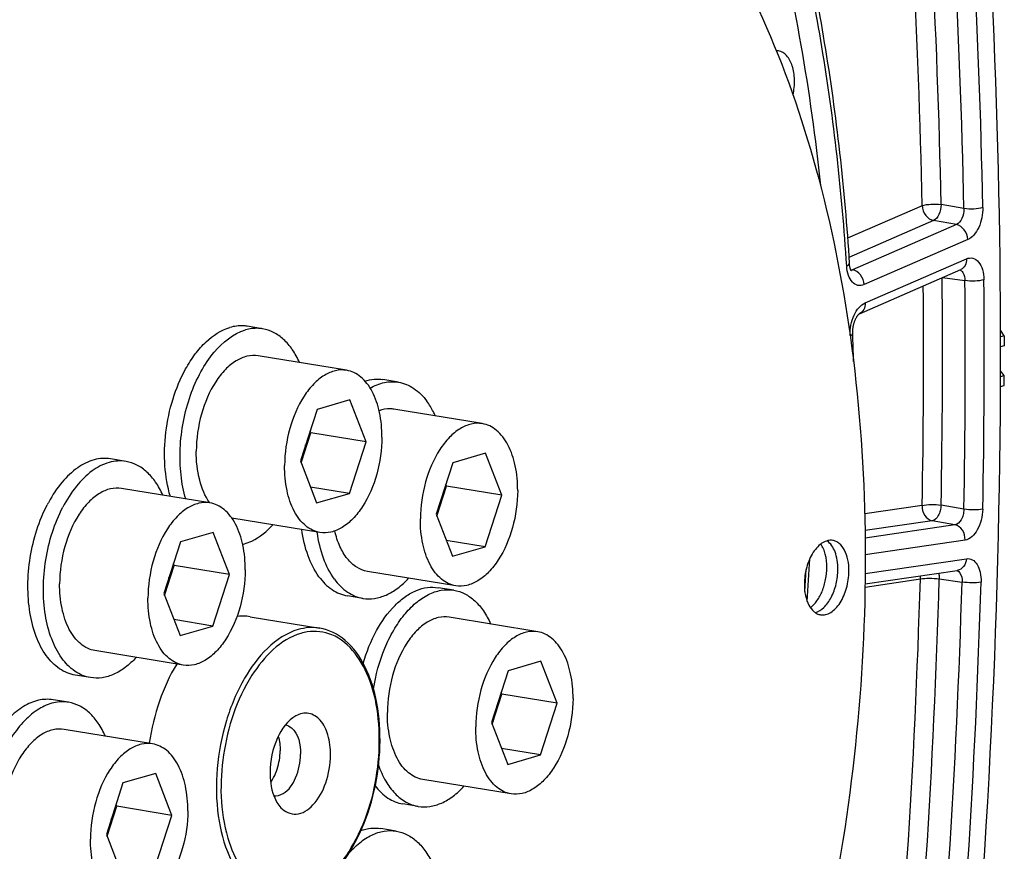
# Model space of a CAD drawing. Units: millimetres. Extents: x 0 to 594, y 0 to 420.
# Drawn here: x 365 to 380, y 59 to 71 of the extents above; entities that cross this region are included whole.
import ezdxf

# ---------------------------------------------------------------- set-up
doc = ezdxf.new("R2010")
doc.units = ezdxf.units.MM
doc.header["$LTSCALE"] = 32.67
doc.layers.get('0').update_dxf_attribs({"linetype": 'CONTINUOUS'})
for name, color, linetype in [('02___PRT_ALL_AXES', 7, 'CONTINUOUS'), ('7_ALL_FEATURES', 7, 'CONTINUOUS'), ('SOLIDES', 7, 'CONTINUOUS')]:
    doc.layers.add(name, color=color, linetype=linetype)

msp = doc.modelspace()

# ---------------------------------------------------------------- linework, layer by layer
at = {"color": 7, "linetype": 'CONTINUOUS'}
for p, q in [((379.565872, 66.033424), (379.511734, 66.11475)), ((379.565872, 66.033424), (379.512234, 66.016265)), ((379.565872, 66.033424), (379.566728, 65.887478)), ((369.965275, 65.529136), (368.675723, 65.740621)), ((379.562428, 65.305886), (379.56467, 65.452734)), ((379.51137, 65.292488), (379.562428, 65.305886)), ((370.013534, 65.097899), (369.535076, 64.958589)), ((370.249529, 64.484265), (370.013534, 65.097899)), ((369.535076, 64.958589), (369.292612, 64.205646)), ((371.947025, 64.749991), (370.657473, 64.961476)), ((369.302769, 64.179236), (369.443559, 64.616443)), ((369.443559, 64.616443), (369.433402, 64.642853)), ((370.249529, 64.484265), (369.443559, 64.616443)), ((370.007065, 63.731321), (370.249529, 64.484265)), ((371.995284, 64.318754), (371.516825, 64.179445)), ((372.231278, 63.70512), (371.995284, 64.318754)), ((369.292612, 64.205646), (369.528607, 63.592012)), ((371.516825, 64.179445), (371.274362, 63.426501)), ((370.007065, 63.731321), (369.439215, 63.824448)), ((371.284519, 63.400091), (371.425309, 63.837298)), ((371.425309, 63.837298), (371.415152, 63.863708)), ((372.231278, 63.70512), (371.425309, 63.837298)), ((367.970668, 63.592222), (366.681116, 63.803707)), ((369.528607, 63.592012), (370.007065, 63.731321)), ((371.988815, 62.952176), (372.231278, 63.70512)), ((371.274362, 63.426501), (371.510356, 62.812867)), ((369.576866, 63.160774), (368.290321, 63.371766)), ((368.018927, 63.160984), (367.540469, 63.021675)), ((368.254922, 62.54735), (368.018927, 63.160984)), ((367.540469, 63.021675), (367.298005, 62.268731)), ((371.988815, 62.952176), (371.420965, 63.045303)), ((371.510356, 62.812867), (371.988815, 62.952176)), ((367.308162, 62.242321), (367.448952, 62.679528)), ((367.448952, 62.679528), (367.438795, 62.705939)), ((368.254922, 62.54735), (367.448952, 62.679528)), ((368.012458, 61.794407), (368.254922, 62.54735)), ((371.558616, 62.381629), (370.269064, 62.593114)), ((367.298005, 62.268731), (367.534, 61.655097)), ((368.012458, 61.794407), (367.444608, 61.887533)), ((372.755035, 61.711199), (371.465483, 61.922684)), ((367.534, 61.655097), (368.012458, 61.794407)), ((367.582259, 61.22386), (366.292707, 61.435345)), ((372.803294, 61.279962), (372.324836, 61.140653)), ((373.039289, 60.666328), (372.803294, 61.279962)), ((372.324836, 61.140653), (372.082372, 60.387709)), ((372.092529, 60.361299), (372.233319, 60.798506)), ((372.233319, 60.798506), (372.223162, 60.824916)), ((373.039289, 60.666328), (372.233319, 60.798506)), ((372.796825, 59.913384), (373.039289, 60.666328)), ((372.082372, 60.387709), (372.318367, 59.774075)), ((367.131617, 60.073866), (365.842066, 60.285351)), ((372.796825, 59.913384), (372.228975, 60.006511)), ((372.318367, 59.774075), (372.796825, 59.913384)), ((367.179877, 59.642629), (366.701418, 59.503319)), ((367.415871, 59.028994), (367.179877, 59.642629)), ((372.366626, 59.342837), (371.077075, 59.554322)), ((366.701418, 59.503319), (366.458955, 58.750375)), ((366.469112, 58.723965), (366.609902, 59.161173)), ((366.609902, 59.161173), (366.599745, 59.187583)), ((367.415871, 59.028994), (366.609902, 59.161173)), ((367.173408, 58.276051), (367.415871, 59.028994)), ((366.458955, 58.750375), (366.694949, 58.136741))]:
    msp.add_line(p, q, dxfattribs=at)
at = {"color": 3, "linetype": 'CONTINUOUS'}
for p, q in [((379.566728, 65.887478), (379.512219, 65.87004)), ((379.511585, 65.438804), (379.56467, 65.452734)), ((379.56467, 65.452734), (379.51171, 65.523809))]:
    msp.add_line(p, q, dxfattribs=at)
at = {"color": 7, "linetype": 'CONTINUOUS'}
for centre, radius, start, end in [((376.236445, 70.012268), 0.185594, 79.4916111, 89.4861126), ((368.190792, 64.603408), 1.188469, 342.1935219, 352.0573473), ((368.284958, 64.572919), 1.089473, 338.96674, 339.9592357), ((368.259646, 64.58207), 1.116388, 339.9632033, 342.1555693), ((370.172542, 63.824263), 1.188469, 342.1935219, 352.0573473), ((370.266708, 63.793774), 1.089473, 338.96674, 339.9592357), ((370.241396, 63.802925), 1.116388, 339.9632033, 342.1555693), ((340.256137, 64.626359), 36.516508, 356.1187472, 357.0911751), ((366.196185, 62.666494), 1.188469, 342.1935219, 352.0573473), ((366.290351, 62.636004), 1.089473, 338.96674, 339.9592357), ((366.265039, 62.645155), 1.116388, 339.9632033, 342.1555693), ((370.980553, 60.785471), 1.188469, 342.1935219, 352.0573473), ((371.074718, 60.754982), 1.089473, 338.96674, 339.9592357), ((371.049406, 60.764133), 1.116388, 339.9632033, 342.1555693), ((365.357135, 59.148138), 1.188469, 342.1935219, 352.0573473), ((365.451301, 59.117649), 1.089473, 338.96674, 339.9592357), ((365.425989, 59.1268), 1.116388, 339.9632033, 342.1555693)]:
    msp.add_arc(centre, radius, start, end, dxfattribs=at)
for points, knots in [([(351.775469, 57.138391), (351.782826, 58.692534), (352.016309, 61.812589), (352.965652, 66.363521), (354.470847, 70.62526), (356.163768, 73.829296), (357.742793, 76.045211), (359.341757, 77.881915), (361.117358, 79.368206), (363.029567, 80.359166), (364.435271, 80.818234), (365.83836, 81.00786), (366.763843, 80.950505), (367.212049, 80.876999)], [0, 0, 0, 0, 0.149167007, 0.299232039, 0.444967764, 0.581624877, 0.645416563, 0.705713457, 0.81519417, 0.864875138, 0.911693462, 0.956406916, 1, 1, 1, 1]), ([(370.777328, 75.465671), (371.045539, 75.421684), (371.580162, 75.290393), (372.351141, 74.968999), (373.08753, 74.525805), (373.783101, 73.965198), (374.432657, 73.29224), (375.251427, 72.225904), (376.122208, 70.629482), (376.88699, 68.431496), (377.378181, 65.969287), (377.581129, 63.319359), (377.48996, 60.563922), (377.107542, 57.789445), (376.445908, 55.083143), (375.52586, 52.530098), (374.3759, 50.209979), (373.031539, 48.195314), (371.751041, 46.788364), (370.662919, 45.886242), (369.602575, 45.174988), (368.742376, 44.785227), (368.161279, 44.616033)], [0, 0, 0, 0, 0.021973431, 0.044295049, 0.067286456, 0.091221924, 0.116316465, 0.142722264, 0.199719165, 0.262402796, 0.330217257, 0.402133444, 0.476803032, 0.552685513, 0.628160402, 0.701633794, 0.771646765, 0.836993671, 0.896861045, 0.924666895, 0.951069924, 1, 1, 1, 1]), ([(368.145324, 75.324096), (367.568032, 75.156009), (366.713392, 74.769718), (365.659163, 74.065189), (364.577294, 73.172167), (363.303064, 71.779604), (361.963135, 69.784975), (360.814253, 67.486929), (359.891449, 64.956422), (359.222954, 62.271447), (358.829527, 59.515375), (358.723393, 56.773793), (358.907849, 54.13171), (359.377614, 51.670156), (360.118803, 49.464758), (360.967856, 47.855065), (361.769238, 46.772469), (362.40633, 46.085104), (363.089713, 45.507743), (363.814378, 45.045462), (364.574339, 44.702716), (365.103037, 44.555495), (365.368577, 44.503394)], [0, 0, 0, 0, 0.048823641, 0.075155371, 0.102877332, 0.162542822, 0.227653967, 0.29741904, 0.37065846, 0.445940703, 0.521697924, 0.596331678, 0.668316548, 0.736308843, 0.79926906, 0.856609621, 0.883193286, 0.908456862, 0.932539781, 0.955642962, 0.978026562, 1, 1, 1, 1]), ([(367.98413, 75.350531), (367.597293, 75.237898), (366.818205, 74.928467), (365.70446, 74.259241), (364.625781, 73.382791), (363.597198, 72.312604), (362.63242, 71.064109), (361.424227, 69.145864), (360.694547, 67.556436), (360.279016, 66.448305)], [0, 0, 0, 0, 0.099402587, 0.205579108, 0.319433499, 0.441294615, 0.571005645, 0.708015607, 1, 1, 1, 1]), ([(368.306518, 75.29766), (367.733019, 75.130678), (366.883923, 74.747834), (365.835801, 74.049986), (364.760182, 73.166002), (363.492241, 71.787733), (362.156803, 69.813031), (361.0091, 67.53697), (360.083686, 65.028962), (359.408517, 62.365348), (359.004297, 59.627815), (358.883435, 56.900337), (359.049633, 54.266472), (359.498193, 51.80607), (360.215976, 49.593866), (361.043438, 47.971548), (361.82746, 46.873295), (362.452092, 46.17196), (363.123259, 45.578304), (363.836131, 45.097412), (364.584954, 44.733795), (365.107561, 44.570918), (365.370351, 44.51082)], [0, 0, 0, 0, 0.04871688, 0.074977241, 0.102615288, 0.162078867, 0.226953997, 0.296470334, 0.369474014, 0.44456063, 0.520188238, 0.594780457, 0.66682726, 0.734990282, 0.798220894, 0.855901958, 0.882664057, 0.908099244, 0.93233465, 0.955557407, 0.978013581, 1, 1, 1, 1]), ([(375.804453, 73.556056), (375.935104, 73.140668), (376.430437, 71.394883), (376.738783, 69.598151), (376.883911, 68.227171)], [0, 0, 0, 0, 0.24003785, 1, 1, 1, 1]), ([(376.482326, 69.549609), (376.498312, 69.622935), (376.512832, 69.767621), (376.483514, 69.967913), (376.407514, 70.125896), (376.315024, 70.186429), (376.270293, 70.194749)], [0, 0, 0, 0, 0.305189279, 0.584585749, 0.814979833, 1, 1, 1, 1]), ([(360.261188, 66.400611), (359.834286, 65.254896), (359.145087, 62.880045), (358.605982, 59.234598), (358.57494, 56.188634), (358.817982, 53.845527), (359.124837, 52.197062), (359.554379, 50.657123), (360.100974, 49.246807), (360.757557, 47.985495), (361.515953, 46.890606), (362.366923, 45.977744), (363.300317, 45.260927), (364.303342, 44.752873), (365.012976, 44.559131), (365.368081, 44.500894)], [0, 0, 0, 0, 0.147324653, 0.296787153, 0.442824549, 0.512964459, 0.580386173, 0.644623346, 0.70533006, 0.762313419, 0.815571176, 0.865332606, 0.912095207, 0.956640107, 1, 1, 1, 1]), ([(368.67568, 65.740628), (368.622729, 65.749309), (368.507054, 65.744068), (368.340347, 65.670461), (368.184512, 65.539965), (367.991262, 65.289635), (367.822567, 64.886803), (367.772055, 64.531891), (367.771192, 64.349619)], [0, 0, 0, 0, 0.088098184, 0.184507634, 0.294245592, 0.418477365, 0.700736651, 1, 1, 1, 1]), ([(369.965232, 65.529143), (369.91228, 65.537824), (369.796606, 65.532583), (369.629899, 65.458976), (369.474063, 65.32848), (369.280814, 65.078149), (369.112119, 64.675318), (369.061607, 64.320406), (369.060744, 64.138134)], [0, 0, 0, 0, 0.088098184, 0.184507634, 0.294245592, 0.418477365, 0.700736651, 1, 1, 1, 1]), ([(370.481397, 64.551776), (370.481973, 64.673569), (370.461852, 64.90342), (370.374905, 65.169731), (370.269134, 65.337656), (370.179251, 65.432743), (370.07745, 65.499327), (370.002496, 65.523034), (369.965232, 65.529143)], [0, 0, 0, 0, 0.3070396, 0.577493065, 0.696461543, 0.804853166, 0.904803817, 1, 1, 1, 1]), ([(370.65743, 64.961483), (370.639808, 64.964372), (370.566808, 64.971414), (370.49247, 64.95803), (370.440368, 64.939426)], [0, 0, 0, 0, 0.244018874, 1, 1, 1, 1]), ([(371.946982, 64.749998), (371.89403, 64.758679), (371.778355, 64.753438), (371.611649, 64.679831), (371.455813, 64.549335), (371.262564, 64.299005), (371.093869, 63.896173), (371.043357, 63.541261), (371.042494, 63.358989)], [0, 0, 0, 0, 0.088098184, 0.184507634, 0.294245592, 0.418477365, 0.700736651, 1, 1, 1, 1]), ([(372.463147, 63.772631), (372.463723, 63.894424), (372.443602, 64.124275), (372.356655, 64.390586), (372.250884, 64.558511), (372.161001, 64.653598), (372.0592, 64.720182), (371.984246, 64.743889), (371.946982, 64.749998)], [0, 0, 0, 0, 0.3070396, 0.577493065, 0.696461543, 0.804853166, 0.904803817, 1, 1, 1, 1]), ([(370.481397, 64.551776), (370.480534, 64.369505), (370.430022, 64.014592), (370.261327, 63.611761), (370.068077, 63.361431), (369.912242, 63.230935), (369.745535, 63.157328), (369.62986, 63.152087), (369.576909, 63.160768)], [0, 0, 0, 0, 0.299263349, 0.581522635, 0.705754408, 0.815492366, 0.911901816, 1, 1, 1, 1]), ([(367.967629, 63.592656), (367.897981, 63.691664), (367.79729, 63.942453), (367.770518, 64.207085), (367.771192, 64.349619)], [0, 0, 0, 0, 0.459246768, 1, 1, 1, 1]), ([(369.576909, 63.160768), (369.539645, 63.166877), (369.46469, 63.190584), (369.36289, 63.257168), (369.273007, 63.352255), (369.167236, 63.52018), (369.080288, 63.786491), (369.060167, 64.016342), (369.060744, 64.138134)], [0, 0, 0, 0, 0.095196183, 0.195146834, 0.303538458, 0.422506935, 0.6929604, 1, 1, 1, 1]), ([(366.681073, 63.803713), (366.628122, 63.812394), (366.512447, 63.807153), (366.34574, 63.733546), (366.189905, 63.60305), (365.996656, 63.35272), (365.82796, 62.949889), (365.777448, 62.594976), (365.776585, 62.412705)], [0, 0, 0, 0, 0.088098184, 0.184507634, 0.294245592, 0.418477365, 0.700736651, 1, 1, 1, 1]), ([(372.463147, 63.772631), (372.462284, 63.59036), (372.411772, 63.235447), (372.243076, 62.832616), (372.049827, 62.582286), (371.893992, 62.45179), (371.727285, 62.378183), (371.61161, 62.372942), (371.558659, 62.381623)], [0, 0, 0, 0, 0.299263349, 0.581522635, 0.705754408, 0.815492366, 0.911901816, 1, 1, 1, 1]), ([(367.970625, 63.592228), (367.917674, 63.600909), (367.801999, 63.595668), (367.635292, 63.522061), (367.479456, 63.391565), (367.286207, 63.141235), (367.117512, 62.738404), (367.067, 62.383491), (367.066137, 62.20122)], [0, 0, 0, 0, 0.088098184, 0.184507634, 0.294245592, 0.418477365, 0.700736651, 1, 1, 1, 1]), ([(368.48679, 62.614862), (368.487366, 62.736654), (368.467245, 62.966505), (368.380298, 63.232816), (368.274527, 63.400741), (368.184644, 63.495828), (368.082843, 63.562412), (368.007889, 63.586119), (367.970625, 63.592228)], [0, 0, 0, 0, 0.3070396, 0.577493065, 0.696461543, 0.804853166, 0.904803817, 1, 1, 1, 1]), ([(371.558659, 62.381623), (371.521394, 62.387732), (371.44644, 62.411439), (371.344639, 62.478023), (371.254757, 62.57311), (371.148986, 62.741035), (371.062038, 63.007346), (371.041917, 63.237197), (371.042494, 63.358989)], [0, 0, 0, 0, 0.095196183, 0.195146834, 0.303538458, 0.422506935, 0.6929604, 1, 1, 1, 1]), ([(370.269107, 62.593108), (370.214194, 62.60211), (370.102051, 62.646675), (369.964132, 62.777746), (369.857318, 62.961923), (369.811589, 63.105468), (369.79374, 63.182944)], [0, 0, 0, 0, 0.20883106, 0.438636843, 0.701628627, 1, 1, 1, 1]), ([(377.062292, 63.044185), (377.038022, 63.048165), (376.985004, 63.045771), (376.908592, 63.012038), (376.837165, 62.952229), (376.748586, 62.837496), (376.671263, 62.65286), (376.648111, 62.490186), (376.647715, 62.406642)], [0, 0, 0, 0, 0.088097938, 0.184505782, 0.294242627, 0.418473133, 0.700733152, 1, 1, 1, 1]), ([(376.97646, 62.649099), (376.976766, 62.713727), (376.96473, 62.833864), (376.91963, 62.947847), (376.888416, 62.993183)], [0, 0, 0, 0, 0.540051484, 1, 1, 1, 1]), ([(377.137654, 62.622664), (377.137868, 62.667795), (377.131588, 62.754655), (377.09476, 62.902428), (377.033863, 63.001781), (376.978704, 63.039116)], [0, 0, 0, 0, 0.295090375, 0.56449945, 1, 1, 1, 1]), ([(377.298848, 62.596228), (377.299112, 62.652047), (377.289785, 62.757544), (377.244205, 62.897817), (377.178494, 62.988128), (377.113722, 63.030516), (377.079371, 63.041384), (377.062292, 63.044185)], [0, 0, 0, 0, 0.307370754, 0.578119075, 0.80463986, 0.904700345, 1, 1, 1, 1]), ([(368.48679, 62.614862), (368.485927, 62.43259), (368.435415, 62.077678), (368.26672, 61.674847), (368.07347, 61.424516), (367.917635, 61.29402), (367.750928, 61.220413), (367.635253, 61.215172), (367.582302, 61.223853)], [0, 0, 0, 0, 0.299263349, 0.581522635, 0.705754408, 0.815492366, 0.911901816, 1, 1, 1, 1]), ([(376.735795, 62.062554), (376.772914, 62.090348), (376.841306, 62.166048), (376.91554, 62.307256), (376.964052, 62.47245), (376.97618, 62.590041), (376.97646, 62.649099)], [0, 0, 0, 0, 0.213174834, 0.460260139, 0.728502391, 1, 1, 1, 1]), ([(376.806677, 61.990186), (376.85386, 62.00324), (376.921912, 62.049153), (376.992852, 62.132871), (377.060992, 62.244675), (377.119771, 62.409318), (377.137314, 62.550858), (377.137654, 62.622664)], [0, 0, 0, 0, 0.194975838, 0.310619612, 0.437348226, 0.71401512, 1, 1, 1, 1]), ([(376.884271, 61.958686), (376.908541, 61.954705), (376.96156, 61.9571), (377.037971, 61.990832), (377.109398, 62.050641), (377.197977, 62.165375), (377.2753, 62.350011), (377.298452, 62.512684), (377.298848, 62.596228)], [0, 0, 0, 0, 0.088097938, 0.184505782, 0.294242627, 0.418473133, 0.700733152, 1, 1, 1, 1]), ([(366.29275, 61.435338), (366.255486, 61.441447), (366.180532, 61.465155), (366.078731, 61.531738), (365.988848, 61.626825), (365.883077, 61.79475), (365.79613, 62.061062), (365.776009, 62.290912), (365.776585, 62.412705)], [0, 0, 0, 0, 0.095196183, 0.195146834, 0.303538458, 0.422506935, 0.6929604, 1, 1, 1, 1]), ([(376.647715, 62.406642), (376.647451, 62.350823), (376.656778, 62.245327), (376.702358, 62.105054), (376.76807, 62.014742), (376.832841, 61.972354), (376.867193, 61.961487), (376.884271, 61.958686)], [0, 0, 0, 0, 0.307370754, 0.578119075, 0.80463986, 0.904700345, 1, 1, 1, 1]), ([(367.582302, 61.223853), (367.545038, 61.229962), (367.470083, 61.253669), (367.368283, 61.320253), (367.2784, 61.41534), (367.172629, 61.583265), (367.085682, 61.849576), (367.06556, 62.079427), (367.066137, 62.20122)], [0, 0, 0, 0, 0.095196183, 0.195146834, 0.303538458, 0.422506935, 0.6929604, 1, 1, 1, 1]), ([(368.557569, 61.930482), (368.541856, 61.933059), (368.478197, 61.941179), (368.413408, 61.940018), (368.365525, 61.934281)], [0, 0, 0, 0, 0.24821, 1, 1, 1, 1]), ([(371.465441, 61.922691), (371.412489, 61.931372), (371.296814, 61.926131), (371.130108, 61.852524), (370.974272, 61.722028), (370.781023, 61.471698), (370.612328, 61.068866), (370.561815, 60.713954), (370.560953, 60.531682)], [0, 0, 0, 0, 0.088098184, 0.184507634, 0.294245592, 0.418477365, 0.700736651, 1, 1, 1, 1]), ([(372.754992, 61.711206), (372.702041, 61.719887), (372.586366, 61.714646), (372.419659, 61.641039), (372.263824, 61.510543), (372.070574, 61.260213), (371.901879, 60.857381), (371.851367, 60.502469), (371.850504, 60.320197)], [0, 0, 0, 0, 0.088098184, 0.184507634, 0.294245592, 0.418477365, 0.700736651, 1, 1, 1, 1]), ([(373.271157, 60.733839), (373.271734, 60.855632), (373.251613, 61.085483), (373.164665, 61.351794), (373.058894, 61.519719), (372.969011, 61.614806), (372.867211, 61.68139), (372.792256, 61.705097), (372.754992, 61.711206)], [0, 0, 0, 0, 0.3070396, 0.577493065, 0.696461543, 0.804853166, 0.904803817, 1, 1, 1, 1]), ([(367.485434, 61.239794), (367.38223, 61.069756), (367.211823, 60.692447), (367.115914, 60.290796), (367.085471, 60.081432)], [0, 0, 0, 0, 0.484579749, 1, 1, 1, 1]), ([(373.271157, 60.733839), (373.270294, 60.551568), (373.219782, 60.196655), (373.051087, 59.793824), (372.857838, 59.543494), (372.702002, 59.412998), (372.535295, 59.339391), (372.419621, 59.33415), (372.366669, 59.342831)], [0, 0, 0, 0, 0.299263349, 0.581522635, 0.705754408, 0.815492366, 0.911901816, 1, 1, 1, 1]), ([(371.077117, 59.554316), (371.039853, 59.560425), (370.964899, 59.584132), (370.863098, 59.650716), (370.773216, 59.745803), (370.667445, 59.913728), (370.580497, 60.180039), (370.560376, 60.40989), (370.560953, 60.531682)], [0, 0, 0, 0, 0.095196183, 0.195146834, 0.303538458, 0.422506935, 0.6929604, 1, 1, 1, 1]), ([(365.842023, 60.285357), (365.789072, 60.294038), (365.673397, 60.288797), (365.50669, 60.21519), (365.350854, 60.084695), (365.157605, 59.834364), (364.98891, 59.431533), (364.938398, 59.07662), (364.937535, 58.894349)], [0, 0, 0, 0, 0.088098184, 0.184507634, 0.294245592, 0.418477365, 0.700736651, 1, 1, 1, 1]), ([(372.366669, 59.342831), (372.329405, 59.34894), (372.254451, 59.372647), (372.15265, 59.439231), (372.062767, 59.534318), (371.956996, 59.702243), (371.870049, 59.968554), (371.849928, 60.198405), (371.850504, 60.320197)], [0, 0, 0, 0, 0.095196183, 0.195146834, 0.303538458, 0.422506935, 0.6929604, 1, 1, 1, 1]), ([(367.131575, 60.073872), (367.078623, 60.082553), (366.962948, 60.077312), (366.796242, 60.003705), (366.640406, 59.87321), (366.447157, 59.622879), (366.278462, 59.220048), (366.227949, 58.865135), (366.227087, 58.682864)], [0, 0, 0, 0, 0.088098184, 0.184507634, 0.294245592, 0.418477365, 0.700736651, 1, 1, 1, 1]), ([(367.647739, 59.096506), (367.648316, 59.218299), (367.628195, 59.448149), (367.541247, 59.71446), (367.435477, 59.882386), (367.345594, 59.977472), (367.243793, 60.044056), (367.168839, 60.067763), (367.131575, 60.073872)], [0, 0, 0, 0, 0.3070396, 0.577493065, 0.696461543, 0.804853166, 0.904803817, 1, 1, 1, 1]), ([(367.647739, 59.096506), (367.646877, 58.914234), (367.596365, 58.559322), (367.427669, 58.156491), (367.23442, 57.90616), (367.078585, 57.775665), (366.911878, 57.702057), (366.796203, 57.696816), (366.743251, 57.705497)], [0, 0, 0, 0, 0.299263349, 0.581522635, 0.705754408, 0.815492366, 0.911901816, 1, 1, 1, 1]), ([(365.4537, 57.916982), (365.416436, 57.923092), (365.341481, 57.946799), (365.239681, 58.013382), (365.149798, 58.108469), (365.044027, 58.276394), (364.95708, 58.542706), (364.936958, 58.772556), (364.937535, 58.894349)], [0, 0, 0, 0, 0.095196183, 0.195146834, 0.303538458, 0.422506935, 0.6929604, 1, 1, 1, 1]), ([(366.743251, 57.705497), (366.705987, 57.711607), (366.631033, 57.735314), (366.529232, 57.801897), (366.43935, 57.896984), (366.333579, 58.064909), (366.246631, 58.331221), (366.22651, 58.561071), (366.227087, 58.682864)], [0, 0, 0, 0, 0.095196183, 0.195146834, 0.303538458, 0.422506935, 0.6929604, 1, 1, 1, 1])]:
    msp.add_open_spline(points, degree=3, knots=knots, dxfattribs=at)
at = {"layer": '02___PRT_ALL_AXES', "color": 7, "linetype": 'CONTINUOUS'}
for p, q in [((368.740458, 66.135348), (368.514786, 66.172358)), ((370.722208, 65.356203), (370.496536, 65.393213)), ((366.745851, 64.198434), (366.520179, 64.235444)), ((370.204329, 62.198387), (369.978658, 62.235397)), ((371.530218, 62.317411), (371.304547, 62.354421)), ((366.227973, 61.040618), (366.002301, 61.077628)), ((365.906801, 60.680078), (365.681129, 60.717088)), ((371.01234, 59.159595), (370.786668, 59.196605)), ((370.691168, 58.799056), (370.465496, 58.836065))]:
    msp.add_line(p, q, dxfattribs=at)
for centre, radius, start, end in [((367.452698, 62.601991), 2.091318, 151.3582757, 152.5540269), ((368.295604, 63.607521), 0.638354, 283.9181011, 286.2398572)]:
    msp.add_arc(centre, radius, start, end, dxfattribs=at)
for points, knots in [([(367.618995, 63.649892), (367.584642, 63.764139), (367.537838, 64.009244), (367.527709, 64.391369), (367.574769, 64.783578), (367.675899, 65.161889), (367.826327, 65.504902), (368.060185, 65.860086), (368.309813, 66.066097), (368.488912, 66.118244)], [0, 0, 0, 0, 0.126977973, 0.263872246, 0.40545825, 0.545892425, 0.679479117, 0.801458505, 1, 1, 1, 1]), ([(367.616065, 65.548941), (367.658039, 65.625019), (367.748036, 65.766056), (367.946378, 65.992851), (368.133502, 66.117478), (368.26324, 66.155254)], [0, 0, 0, 0, 0.288188572, 0.551819661, 1, 1, 1, 1]), ([(368.514787, 66.172358), (368.494336, 66.175712), (368.410228, 66.184562), (368.324424, 66.173068), (368.26324, 66.155254)], [0, 0, 0, 0, 0.245403787, 1, 1, 1, 1]), ([(368.740458, 66.135348), (368.720007, 66.138702), (368.635899, 66.147552), (368.550095, 66.136058), (368.488912, 66.118244)], [0, 0, 0, 0, 0.245403787, 1, 1, 1, 1]), ([(369.278291, 65.64187), (369.24898, 65.70806), (369.183172, 65.829961), (369.05558, 65.982238), (368.907161, 66.088962), (368.795694, 66.12629), (368.740458, 66.135348)], [0, 0, 0, 0, 0.286123424, 0.544081785, 0.77876297, 1, 1, 1, 1]), ([(367.393324, 63.686902), (367.349863, 63.831438), (367.29845, 64.144924), (367.31371, 64.628021), (367.415034, 65.108028), (367.539645, 65.410428), (367.616065, 65.548941)], [0, 0, 0, 0, 0.236159569, 0.492281028, 0.752469806, 1, 1, 1, 1]), ([(370.233867, 65.372762), (370.276871, 65.386115), (370.364362, 65.403732), (370.453707, 65.400237), (370.496526, 65.393215)], [0, 0, 0, 0, 0.509267839, 1, 1, 1, 1]), ([(370.310489, 65.270026), (370.374798, 65.306885), (370.508797, 65.362186), (370.65489, 65.367243), (370.722197, 65.356205)], [0, 0, 0, 0, 0.520785235, 1, 1, 1, 1]), ([(370.722197, 65.356205), (370.801662, 65.343174), (370.964514, 65.274813), (371.085202, 65.149179), (371.138199, 65.07665)], [0, 0, 0, 0, 0.472697764, 1, 1, 1, 1]), ([(371.26005, 64.862705), (371.251364, 64.882319), (371.216348, 64.956634), (371.174013, 65.027636), (371.138199, 65.07665)], [0, 0, 0, 0, 0.261105141, 1, 1, 1, 1]), ([(366.52019, 64.235442), (366.481165, 64.241842), (366.400143, 64.245906), (366.232047, 64.217529), (366.020013, 64.109269), (365.795733, 63.892334), (365.673464, 63.707273), (365.617285, 63.604425)], [0, 0, 0, 0, 0.101537925, 0.206289191, 0.43476873, 0.699100307, 1, 1, 1, 1]), ([(366.745861, 64.198432), (366.705687, 64.205021), (366.622143, 64.208929), (366.448718, 64.177957), (366.230613, 64.062043), (366.001971, 63.832208), (365.878661, 63.637135), (365.822437, 63.528895)], [0, 0, 0, 0, 0.100782884, 0.204937187, 0.433031288, 0.698051806, 1, 1, 1, 1]), ([(367.283655, 63.705022), (367.254343, 63.771203), (367.188537, 63.893086), (367.060953, 64.04534), (366.912547, 64.152049), (366.801092, 64.189374), (366.745861, 64.198432)], [0, 0, 0, 0, 0.286119533, 0.544076823, 0.77875975, 1, 1, 1, 1]), ([(366.002291, 61.077629), (365.962538, 61.084149), (365.882981, 61.106783), (365.73008, 61.189995), (365.561627, 61.366096), (365.418333, 61.652006), (365.330737, 62.000894), (365.303765, 62.391439), (365.338727, 62.799066), (365.43334, 63.197325), (365.535907, 63.448741), (365.596766, 63.565905)], [0, 0, 0, 0, 0.042936696, 0.087281336, 0.184251424, 0.296745263, 0.424875821, 0.565195556, 0.712167086, 0.859278948, 1, 1, 1, 1]), ([(366.227962, 61.04062), (366.18821, 61.047139), (366.108653, 61.069773), (365.955752, 61.152985), (365.787299, 61.329086), (365.644004, 61.614996), (365.556408, 61.963884), (365.529436, 62.354429), (365.564399, 62.762056), (365.659011, 63.160315), (365.761578, 63.411731), (365.822437, 63.528895)], [0, 0, 0, 0, 0.042936696, 0.087281336, 0.184251424, 0.296745263, 0.424875821, 0.565195556, 0.712167086, 0.859278948, 1, 1, 1, 1]), ([(368.474126, 62.994637), (368.510887, 63.005341), (368.668158, 63.066685), (368.802156, 63.177703), (368.889857, 63.27337)], [0, 0, 0, 0, 0.227808009, 1, 1, 1, 1]), ([(369.562667, 62.514951), (369.495034, 62.607511), (369.384388, 62.831865), (369.329513, 63.073749), (369.311728, 63.204224)], [0, 0, 0, 0, 0.465402321, 1, 1, 1, 1]), ([(369.788339, 62.477941), (369.720705, 62.570501), (369.61006, 62.794855), (369.555185, 63.036739), (369.537399, 63.167214)], [0, 0, 0, 0, 0.465402321, 1, 1, 1, 1]), ([(369.562667, 62.514951), (369.615664, 62.442422), (369.736352, 62.316788), (369.899204, 62.248427), (369.978668, 62.235396)], [0, 0, 0, 0, 0.527302236, 1, 1, 1, 1]), ([(369.788339, 62.477941), (369.841335, 62.405412), (369.962023, 62.279778), (370.124875, 62.211417), (370.20434, 62.198386)], [0, 0, 0, 0, 0.527302236, 1, 1, 1, 1]), ([(370.20434, 62.198386), (370.25957, 62.189329), (370.377109, 62.189099), (370.551824, 62.242816), (370.721356, 62.346343), (370.822645, 62.440822), (370.87156, 62.494174)], [0, 0, 0, 0, 0.221240309, 0.455923266, 0.713880535, 1, 1, 1, 1]), ([(370.20798, 61.248821), (370.256281, 61.414199), (370.377299, 61.718022), (370.604493, 62.043638), (370.817275, 62.227507), (370.977957, 62.318222), (371.142407, 62.364234), (371.252531, 62.362952), (371.304547, 62.354421)], [0, 0, 0, 0, 0.307462672, 0.579298007, 0.698575662, 0.80674985, 0.905933545, 1, 1, 1, 1]), ([(370.357787, 60.872744), (370.390138, 61.077099), (370.47101, 61.374227), (370.643974, 61.72961), (370.795232, 61.953654), (370.965205, 62.132061), (371.148656, 62.258051), (371.339912, 62.325518), (371.469742, 62.327329), (371.530218, 62.317411)], [0, 0, 0, 0, 0.305982028, 0.449859537, 0.583232765, 0.704147227, 0.812242327, 0.909368603, 1, 1, 1, 1]), ([(371.530218, 62.317411), (371.58545, 62.308353), (371.696908, 62.27103), (371.845318, 62.16432), (371.972905, 62.012062), (372.038713, 61.890177), (372.068024, 61.823994)], [0, 0, 0, 0, 0.221240044, 0.455922571, 0.713879843, 1, 1, 1, 1]), ([(366.895272, 61.336479), (366.846353, 61.283114), (366.745052, 61.188612), (366.575498, 61.085058), (366.400756, 61.031327), (366.283201, 61.03156), (366.227962, 61.04062)], [0, 0, 0, 0, 0.286125015, 0.544083721, 0.778764104, 1, 1, 1, 1]), ([(365.681129, 60.717088), (365.610526, 60.728666), (365.456293, 60.7217), (365.233995, 60.623574), (365.02625, 60.449563), (364.840891, 60.209824), (364.685653, 59.916103), (364.527878, 59.46921), (364.476239, 59.105456), (364.475088, 58.862418)], [0, 0, 0, 0, 0.088028088, 0.184359494, 0.294009332, 0.41814134, 0.555009577, 0.70097043, 1, 1, 1, 1]), ([(365.9068, 60.680078), (365.836198, 60.691656), (365.681964, 60.684691), (365.459666, 60.586564), (365.251922, 60.412553), (365.066563, 60.172815), (364.911324, 59.879093), (364.753549, 59.4322), (364.70191, 59.068446), (364.70076, 58.825408)], [0, 0, 0, 0, 0.088028088, 0.184359494, 0.294009332, 0.41814134, 0.555009577, 0.70097043, 1, 1, 1, 1]), ([(366.444607, 60.186661), (366.415295, 60.252843), (366.349487, 60.374729), (366.2219, 60.526987), (366.07349, 60.633697), (365.962032, 60.67102), (365.9068, 60.680078)], [0, 0, 0, 0, 0.286120157, 0.544077428, 0.778759956, 1, 1, 1, 1]), ([(370.430992, 59.763441), (370.459096, 59.683001), (370.524642, 59.534567), (370.660037, 59.347116), (370.823585, 59.215213), (370.949989, 59.169821), (371.01234, 59.159596)], [0, 0, 0, 0, 0.291476939, 0.551360646, 0.783862163, 1, 1, 1, 1]), ([(370.383013, 59.459653), (370.435241, 59.391331), (370.553505, 59.273236), (370.710108, 59.209161), (370.786669, 59.196606)], [0, 0, 0, 0, 0.525720346, 1, 1, 1, 1]), ([(371.01234, 59.159596), (371.067572, 59.150538), (371.185113, 59.150305), (371.359833, 59.204023), (371.52937, 59.307553), (371.630661, 59.402035), (371.679577, 59.455389)], [0, 0, 0, 0, 0.221239947, 0.455922437, 0.713879746, 1, 1, 1, 1]), ([(365.388922, 57.522262), (365.339239, 57.53041), (365.239308, 57.562033), (365.103584, 57.650817), (364.983751, 57.777603), (364.842736, 58.001502), (364.726817, 58.356571), (364.699991, 58.663026), (364.70076, 58.825408)], [0, 0, 0, 0, 0.095195947, 0.195147545, 0.303540456, 0.422510048, 0.692963734, 1, 1, 1, 1]), ([(369.989828, 58.464661), (370.04036, 58.52398), (370.14546, 58.629282), (370.323371, 58.745955), (370.507984, 58.807694), (370.632821, 58.808625), (370.691178, 58.799054)], [0, 0, 0, 0, 0.288544734, 0.547333625, 0.781022256, 1, 1, 1, 1]), ([(370.174245, 58.806029), (370.221576, 58.823079), (370.318308, 58.846383), (370.418039, 58.843849), (370.465507, 58.836064)], [0, 0, 0, 0, 0.511210454, 1, 1, 1, 1]), ([(370.691178, 58.799054), (370.746409, 58.789995), (370.857864, 58.752671), (371.00627, 58.645962), (371.133854, 58.493707), (371.19966, 58.371824), (371.228972, 58.305644)], [0, 0, 0, 0, 0.22124025, 0.455923177, 0.713880467, 1, 1, 1, 1])]:
    msp.add_open_spline(points, degree=3, knots=knots, dxfattribs=at)
at = {"layer": '7_ALL_FEATURES', "color": 7, "linetype": 'CONTINUOUS'}
msp.add_line((368.557569, 61.930482), (369.573095, 61.763937), dxfattribs=at)
at = {"layer": '7_ALL_FEATURES', "color": 9, "linetype": 'CONTINUOUS'}
msp.add_arc((369.509422, 60.965783), 0.751497, 98.9637752, 106.281943, dxfattribs=at)
for points, knots in [([(369.258662, 61.742556), (368.921121, 61.644277), (368.49268, 61.155369), (368.186412, 60.40932), (368.054081, 59.720326), (368.064314, 59.042709), (368.214488, 58.449833), (368.49412, 58.000142), (368.785217, 57.839862), (368.925017, 57.816782)], [0, 0, 0, 0, 0.225128311, 0.369483141, 0.52181209, 0.6693227, 0.800540687, 0.909263921, 1, 1, 1, 1]), ([(369.29873, 61.687141), (368.997697, 61.599491), (368.448796, 61.018608), (368.110146, 59.92685), (368.11289, 58.793266), (368.482497, 58.093526), (368.745688, 57.941897)], [0, 0, 0, 0, 0.218542965, 0.505154231, 0.788279805, 1, 1, 1, 1]), ([(369.374072, 57.913681), (369.675945, 58.04197), (370.187471, 58.669063), (370.444759, 59.598479), (370.450108, 60.424492), (370.318819, 61.094341), (370.018203, 61.556122), (369.750203, 61.666645)], [0, 0, 0, 0, 0.228609993, 0.519247199, 0.665359329, 0.797949152, 1, 1, 1, 1])]:
    msp.add_open_spline(points, degree=3, knots=knots, dxfattribs=at)
for points in [[(369.573078, 61.763945), (369.469414, 61.780937), (369.359521, 61.771923), (369.258662, 61.742556)], [(369.750203, 61.666645), (369.639185, 61.712429), (369.510972, 61.726698), (369.392332, 61.708103)]]:
    msp.add_open_spline(points, degree=3, dxfattribs=at)
at = {"layer": '7_ALL_FEATURES', "color": 7, "linetype": 'CONTINUOUS'}
for points, knots in [([(369.464181, 57.929835), (369.776027, 58.110117), (370.265702, 58.810265), (370.484906, 59.809203), (370.434092, 60.649849), (370.270243, 61.189615), (369.988651, 61.597864), (369.70948, 61.741351), (369.573836, 61.763809)], [0, 0, 0, 0, 0.241404414, 0.533890861, 0.675650985, 0.801499926, 0.907856016, 1, 1, 1, 1]), ([(369.730713, 59.912095), (369.731178, 60.01027), (369.71015, 60.190375), (369.608087, 60.418262), (369.420591, 60.545668), (369.282274, 60.513459), (369.226253, 60.48301)], [0, 0, 0, 0, 0.319747714, 0.583167631, 0.792335719, 1, 1, 1, 1]), ([(369.226253, 60.48301), (369.10313, 60.416088), (368.911724, 60.13802), (368.849539, 59.827334), (368.848725, 59.655292)], [0, 0, 0, 0, 0.448891875, 1, 1, 1, 1]), ([(369.068412, 60.351979), (369.101538, 60.34657), (369.260139, 60.263974), (369.294862, 60.060266), (369.294218, 59.924405)], [0, 0, 0, 0, 0.198107031, 1, 1, 1, 1]), ([(368.857756, 59.509668), (368.873677, 59.532007), (368.934986, 59.632916), (368.97054, 59.748347), (368.984756, 59.837597)], [0, 0, 0, 0, 0.232849673, 1, 1, 1, 1]), ([(368.89849, 59.315863), (368.946232, 59.308069), (369.099349, 59.354065), (369.249215, 59.591951), (369.293659, 59.806263), (369.294218, 59.924405)], [0, 0, 0, 0, 0.183186177, 0.552610914, 1, 1, 1, 1]), ([(369.006362, 59.141106), (369.061743, 59.081423), (369.250178, 58.997744), (369.520894, 59.191158), (369.683293, 59.509124), (369.730058, 59.773603), (369.730713, 59.912095)], [0, 0, 0, 0, 0.186552575, 0.398780589, 0.682675831, 1, 1, 1, 1]), ([(368.848725, 59.655292), (368.848479, 59.603306), (368.859223, 59.423822), (368.918439, 59.235859), (369.006362, 59.141106)], [0, 0, 0, 0, 0.286824786, 1, 1, 1, 1])]:
    msp.add_open_spline(points, degree=3, knots=knots, dxfattribs=at)
for points in [[(368.967969, 60.181264), (368.988225, 60.114317), (368.996341, 60.043255), (368.99601, 59.973311)], [(368.984756, 59.837597), (368.991896, 59.882425), (368.995795, 59.927918), (368.99601, 59.973311)]]:
    msp.add_open_spline(points, degree=3, dxfattribs=at)
at = {"layer": 'SOLIDES', "color": 9, "linetype": 'CONTINUOUS'}
for p, q in [((378.366822, 67.933019), (377.278657, 67.459517)), ((378.975861, 67.890483), (378.643513, 67.949358)), ((378.534598, 67.715596), (377.298436, 67.177694)), ((378.866948, 67.656742), (378.534598, 67.715596)), ((378.866948, 67.656742), (377.352489, 66.997743)), ((379.034723, 67.439318), (377.520268, 66.780321)), ((377.533378, 66.513215), (379.012905, 67.157014)), ((377.322192, 67.003572), (377.352489, 66.997743)), ((378.664218, 66.88375), (378.991673, 66.839357)), ((378.367097, 63.55558), (377.528677, 63.432339)), ((378.975861, 63.499094), (378.643789, 63.55927)), ((378.514241, 63.332149), (377.533851, 63.18804)), ((378.846315, 63.271996), (377.535326, 63.079291)), ((378.846315, 63.271996), (378.514241, 63.332149)), ((378.993457, 63.048565), (377.536973, 62.834474)), ((377.536042, 62.561154), (379.012658, 62.778205)), ((377.5335, 62.362734), (378.341015, 62.481432)), ((378.617632, 62.482018), (378.95004, 62.435847))]:
    msp.add_line(p, q, dxfattribs=at)
at = {"layer": 'SOLIDES', "color": 7, "linetype": 'CONTINUOUS'}
for p, q in [((377.451984, 66.356261), (378.931511, 67.000059)), ((377.450776, 66.355433), (377.452352, 66.356421)), ((377.452454, 66.356478), (377.451968, 66.356254)), ((377.534279, 62.408876), (378.88055, 62.606767))]:
    msp.add_line(p, q, dxfattribs=at)
for points in [[(377.334221, 66.981232), (377.334641, 66.980847), (377.334734, 66.980756), (377.33448, 66.981039), (377.333909, 66.98173), (377.333049, 66.982862), (377.331935, 66.984457), (377.330607, 66.986523), (377.329095, 66.989077), (377.327434, 66.992132), (377.325662, 66.995678), (377.32381, 66.999719), (377.321905, 67.004258), (377.319981, 67.009278), (377.318066, 67.014771), (377.316182, 67.020735), (377.314351, 67.027172), (377.312597, 67.03407), (377.31094, 67.041422), (377.309398, 67.049238), (377.307992, 67.057507), (377.306744, 67.066216), (377.305671, 67.075381), (377.304792, 67.084998), (377.304377, 67.090833)], [(377.354484, 66.069884), (377.354367, 66.073819), (377.35423, 66.084093), (377.354337, 66.094594), (377.354696, 66.105287), (377.355311, 66.116125), (377.356186, 66.127075), (377.357322, 66.138109), (377.358717, 66.149177), (377.360368, 66.160246), (377.362273, 66.171286), (377.364421, 66.182247), (377.366806, 66.193097), (377.369418, 66.203808), (377.372241, 66.214331), (377.375264, 66.224638), (377.378472, 66.234703), (377.381843, 66.244479), (377.385361, 66.253945), (377.389008, 66.263078), (377.392755, 66.271838), (377.396583, 66.280207), (377.40047, 66.288174), (377.404387, 66.295708), (377.40831, 66.3028), (377.412219, 66.309445), (377.416079, 66.315622), (377.419865, 66.321327), (377.423557, 66.326566), (377.427127, 66.331337), (377.430547, 66.33564), (377.4338, 66.339491), (377.436875, 66.342915), (377.439752, 66.34592), (377.442405, 66.348518), (377.444814, 66.350722), (377.446956, 66.352549), (377.448803, 66.35401), (377.450307, 66.35511), (377.450776, 66.355433)]]:
    msp.add_lwpolyline(points, dxfattribs=at)
at = {"layer": 'SOLIDES', "color": 9, "linetype": 'CONTINUOUS'}
for centre, radius, start, end in [((274.852003, 65.909013), 104.14271, 1.09020316, 5.43592589), ((274.828717, 65.919625), 104.442742, 1.09020394, 5.43592521), ((274.400412, 65.954931), 104.262179, 1.09607537, 5.33095391), ((274.258892, 65.936015), 104.127081, 1.09891607, 5.19995953), ((378.894359, 66.926302), 0.072096, 62.5406752, 70.6142933), ((267.049389, 65.750127), 111.615904, 358.87529564, 0.58089103), ((267.372819, 65.697563), 111.624694, 358.87147619, 0.58608136), ((267.327993, 65.707565), 111.946273, 358.8714769, 0.58608065), ((267.037307, 65.740528), 111.351229, 358.87566316, 0.52547162), ((340.234345, 64.632586), 36.495139, 356.5019791, 356.839066), ((340.137285, 64.63847), 36.592378, 356.3309169, 356.5020557), ((262.32286, 65.863387), 116.067437, 354.30896323, 358.33028822), ((262.264232, 65.873746), 116.402824, 354.30896323, 358.33028822), ((262.584848, 65.821165), 116.414425, 354.30436165, 358.33361061), ((262.526221, 65.831523), 116.749811, 354.30436227, 358.3336099)]:
    msp.add_arc(centre, radius, start, end, dxfattribs=at)
at = {"layer": 'SOLIDES', "color": 7, "linetype": 'CONTINUOUS'}
for centre, radius, start, end in [((267.236415, 65.783748), 112.276156, 359.90447932, 0.20966924), ((341.537513, 64.832727), 35.838331, 1.3170122, 1.9782684)]:
    msp.add_arc(centre, radius, start, end, dxfattribs=at)
for points, knots in [([(379.51182, 66.194613), (379.499182, 69.645989), (379.163664, 76.400262), (378.151256, 83.089876), (377.470962, 86.318717)], [0, 0, 0, 0, 0.511232901, 1, 1, 1, 1]), ([(376.273028, 73.317737), (376.552361, 72.33065), (377.002903, 70.267386), (377.235564, 68.169632), (377.304377, 67.090833)], [0, 0, 0, 0, 0.486913772, 1, 1, 1, 1]), ([(377.265594, 42.934814), (378.001282, 46.686064), (379.112379, 54.216764), (379.506127, 61.819656), (379.512415, 65.596567)], [0, 0, 0, 0, 0.503012854, 1, 1, 1, 1])]:
    msp.add_open_spline(points, degree=3, knots=knots, dxfattribs=at)
at = {"layer": 'SOLIDES', "color": 9, "linetype": 'CONTINUOUS'}
for points, knots in [([(377.265976, 67.051666), (377.197599, 68.123632), (376.966556, 70.207319), (376.519128, 72.256765), (376.241779, 73.236843)], [0, 0, 0, 0, 0.513279267, 1, 1, 1, 1]), ([(378.366822, 67.933019), (378.407948, 67.947728), (378.501683, 67.958408), (378.594897, 67.95701), (378.643513, 67.949358)], [0, 0, 0, 0, 0.470200233, 1, 1, 1, 1]), ([(378.366822, 67.933019), (378.369294, 67.882645), (378.404119, 67.78666), (378.489488, 67.723921), (378.534598, 67.715596)], [0, 0, 0, 0, 0.523689565, 1, 1, 1, 1]), ([(378.643513, 67.949358), (378.643804, 67.899862), (378.626313, 67.811831), (378.570434, 67.731707), (378.534598, 67.715596)], [0, 0, 0, 0, 0.557474568, 1, 1, 1, 1]), ([(378.975861, 67.890483), (378.977533, 67.841039), (378.961657, 67.751752), (378.903511, 67.672147), (378.866948, 67.656742)], [0, 0, 0, 0, 0.554948474, 1, 1, 1, 1]), ([(379.252553, 67.906804), (379.211424, 67.892102), (379.11769, 67.881431), (379.024477, 67.882832), (378.975861, 67.890484)], [0, 0, 0, 0, 0.470195854, 1, 1, 1, 1]), ([(379.252553, 67.906804), (379.254517, 67.80786), (379.225478, 67.661114), (379.131883, 67.506929), (379.067886, 67.453746), (379.034723, 67.439318)], [0, 0, 0, 0, 0.552433427, 0.798115233, 1, 1, 1, 1]), ([(379.034723, 67.439318), (379.032251, 67.489692), (378.997425, 67.585676), (378.912056, 67.648416), (378.866946, 67.656741)], [0, 0, 0, 0, 0.523689105, 1, 1, 1, 1]), ([(379.012905, 67.157014), (379.014522, 67.124057), (379.004955, 67.059773), (378.957869, 67.011529), (378.931511, 67.00006)], [0, 0, 0, 0, 0.534425045, 1, 1, 1, 1]), ([(379.012905, 67.157014), (379.04216, 67.169745), (379.113197, 67.178767), (379.204411, 67.110004), (379.256328, 66.994041), (379.2679, 66.902425), (379.26841, 66.852648)], [0, 0, 0, 0, 0.204217224, 0.416333558, 0.681371253, 1, 1, 1, 1]), ([(377.265976, 67.051666), (377.271808, 67.054429), (377.287579, 67.062684), (377.305154, 67.078619), (377.304377, 67.090833)], [0, 0, 0, 0, 0.345212791, 1, 1, 1, 1]), ([(377.520268, 66.780321), (377.492443, 66.768211), (377.426287, 66.758516), (377.337838, 66.817337), (377.283792, 66.922029), (377.268902, 67.005801), (377.265976, 67.051666)], [0, 0, 0, 0, 0.208701532, 0.42192028, 0.683926928, 1, 1, 1, 1]), ([(377.520268, 66.780321), (377.517796, 66.830695), (377.48297, 66.92668), (377.397602, 66.989419), (377.352492, 66.997744)], [0, 0, 0, 0, 0.523689105, 1, 1, 1, 1]), ([(378.940559, 66.981821), (378.948972, 66.975114), (378.98303, 66.935327), (378.991891, 66.880047), (378.991673, 66.839357)], [0, 0, 0, 0, 0.209122686, 1, 1, 1, 1]), ([(379.26841, 66.852648), (379.227052, 66.838927), (379.133373, 66.829635), (379.040303, 66.831686), (378.991673, 66.839356)], [0, 0, 0, 0, 0.469520244, 1, 1, 1, 1]), ([(377.315715, 66.039077), (377.312668, 66.139113), (377.34116, 66.287948), (377.435091, 66.444478), (377.499803, 66.498607), (377.533378, 66.513215)], [0, 0, 0, 0, 0.551964883, 0.798066215, 1, 1, 1, 1]), ([(377.533378, 66.513215), (377.534995, 66.480258), (377.525428, 66.415974), (377.478342, 66.36773), (377.451983, 66.356261)], [0, 0, 0, 0, 0.534425045, 1, 1, 1, 1]), ([(377.315798, 66.03654), (377.326098, 66.040627), (377.342109, 66.047293), (377.35471, 66.063317), (377.354484, 66.069882)], [0, 0, 0, 0, 0.627824275, 1, 1, 1, 1]), ([(378.367097, 63.55558), (378.364238, 63.505344), (378.38691, 63.406393), (378.470475, 63.340273), (378.514241, 63.332149)], [0, 0, 0, 0, 0.530604804, 1, 1, 1, 1]), ([(378.367097, 63.55558), (378.409076, 63.566106), (378.502482, 63.571116), (378.595119, 63.566997), (378.643789, 63.55927)], [0, 0, 0, 0, 0.46758098, 1, 1, 1, 1]), ([(378.643789, 63.55927), (378.642842, 63.532279), (378.634389, 63.479067), (378.602293, 63.395346), (378.552386, 63.338087), (378.514241, 63.332149)], [0, 0, 0, 0, 0.295249729, 0.577972612, 1, 1, 1, 1]), ([(378.975861, 63.499094), (378.97575, 63.472067), (378.968572, 63.418679), (378.937258, 63.333766), (378.885114, 63.27738), (378.846315, 63.271996)], [0, 0, 0, 0, 0.293725818, 0.574307993, 1, 1, 1, 1]), ([(379.252553, 63.502764), (379.210573, 63.492246), (379.117167, 63.487246), (379.024531, 63.491369), (378.975861, 63.499096)], [0, 0, 0, 0, 0.467576845, 1, 1, 1, 1]), ([(379.252553, 63.502764), (379.251494, 63.448742), (379.235857, 63.342143), (379.172449, 63.173528), (379.0704, 63.059871), (378.993457, 63.048565)], [0, 0, 0, 0, 0.294491661, 0.576135135, 1, 1, 1, 1]), ([(378.993457, 63.048565), (378.996315, 63.098801), (378.973642, 63.197752), (378.890078, 63.263873), (378.846313, 63.271996)], [0, 0, 0, 0, 0.530604193, 1, 1, 1, 1]), ([(379.012658, 62.778205), (379.010338, 62.73743), (378.98716, 62.658983), (378.91587, 62.611959), (378.88055, 62.606767)], [0, 0, 0, 0, 0.533589338, 1, 1, 1, 1]), ([(379.012658, 62.778205), (379.041478, 62.782442), (379.107937, 62.769874), (379.179909, 62.689405), (379.221155, 62.573324), (379.228036, 62.484038), (379.226657, 62.436451)], [0, 0, 0, 0, 0.193283131, 0.412706118, 0.684110913, 1, 1, 1, 1]), ([(378.606972, 62.566559), (378.608877, 62.560104), (378.615696, 62.532442), (378.617961, 62.503751), (378.617632, 62.482018)], [0, 0, 0, 0, 0.236435164, 1, 1, 1, 1]), ([(378.886848, 62.598901), (378.897585, 62.593112), (378.943123, 62.551139), (378.952092, 62.483675), (378.95004, 62.435847)], [0, 0, 0, 0, 0.203067196, 1, 1, 1, 1]), ([(378.341015, 62.481432), (378.383158, 62.490899), (378.476447, 62.494555), (378.568951, 62.489763), (378.617632, 62.482018)], [0, 0, 0, 0, 0.467021787, 1, 1, 1, 1]), ([(379.226657, 62.436451), (379.184516, 62.426977), (379.091226, 62.423314), (378.998721, 62.428101), (378.95004, 62.435845)], [0, 0, 0, 0, 0.467025122, 1, 1, 1, 1])]:
    msp.add_open_spline(points, degree=3, knots=knots, dxfattribs=at)
for points in [[(377.352489, 66.997743), (377.344771, 66.99427), (377.336405, 66.991885), (377.327975, 66.991128)], [(378.927604, 66.990275), (378.932181, 66.9879), (378.936527, 66.985035), (378.940559, 66.981821)], [(378.341015, 62.481432), (378.34192, 62.497328), (378.344414, 62.513225), (378.348569, 62.528595)], [(378.870445, 62.605324), (378.876137, 62.603881), (378.881679, 62.601688), (378.886848, 62.598901)]]:
    msp.add_open_spline(points, degree=3, dxfattribs=at)

doc.saveas('drawing.dxf')
